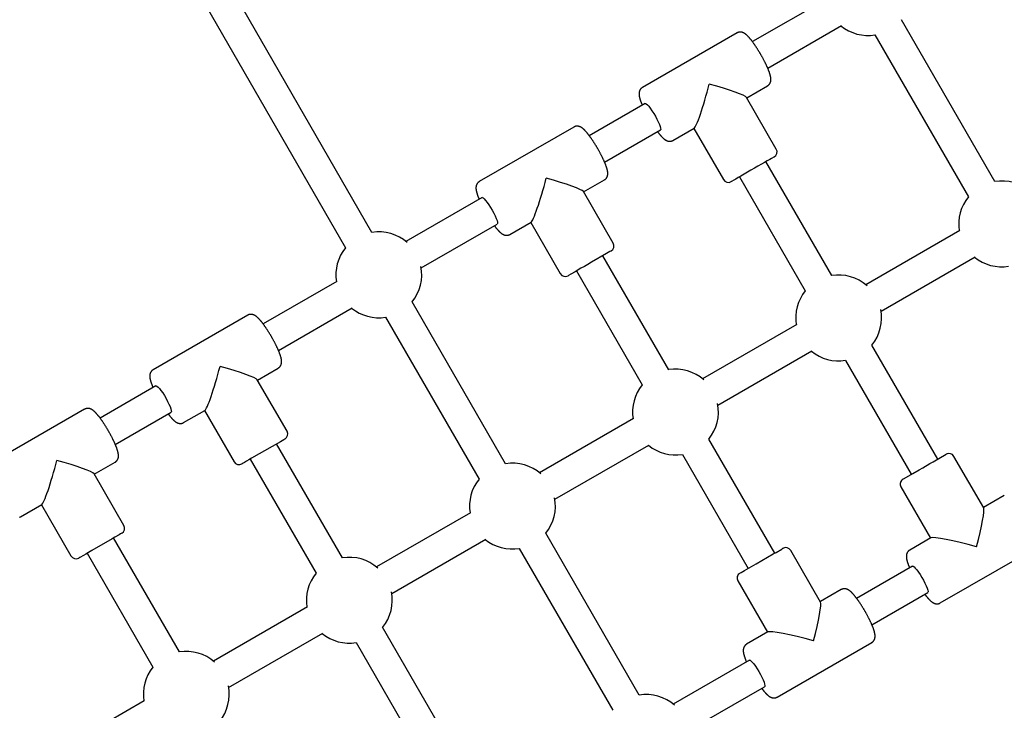
# Model space of a CAD drawing. Extents: x 3538 to 16058, y 6514 to 22395.
# Drawn here: x 9141 to 9657, y 14351 to 14713 of the extents above; entities that cross this region are included whole.
import ezdxf

# ---------------------------------------------------------------- set-up
doc = ezdxf.new("R2010")
doc.units = 0
doc.layers.add('LAYER01', color=7, linetype='Continuous')

msp = doc.modelspace()

# ---------------------------------------------------------------- linework, layer by layer
at = {"layer": 'LAYER01', "color": 7, "linetype": 'Continuous'}
for p, q in [((9325.88, 14601.17), (9176.68, 14860.17)), ((9162.82, 14852.17), (9312.01, 14593.18)), ((9563.74, 14723.46), (9525.13, 14701.17)), ((9652.12, 14627.88), (9603.15, 14712.69)), ((9533.13, 14687.32), (9571.74, 14709.61)), ((9517.06, 14705.75), (9467.51, 14677.14)), ((9589.29, 14704.69), (9638.26, 14619.88)), ((9522.14, 14671.73), (9533.06, 14678.03)), ((9537.64, 14644.89), (9522.03, 14671.92)), ((9468.95, 14668.74), (9439.71, 14651.86)), ((9431.63, 14656.43), (9382.09, 14627.83)), ((9483.51, 14649.43), (9494.62, 14655.84)), ((9447.71, 14638), (9476.95, 14654.88)), ((9494.43, 14655.73), (9509.93, 14628.89)), ((9566.7, 14578.56), (9532.21, 14638.29)), ((9518.36, 14630.29), (9552.84, 14570.56)), ((9436.72, 14622.41), (9447.63, 14628.72)), ((9452.22, 14595.57), (9436.61, 14622.6)), ((9383.53, 14619.42), (9343.65, 14596.4)), ((9351.65, 14582.54), (9391.53, 14605.56)), ((9398.09, 14600.11), (9409.2, 14606.52)), ((9409.01, 14606.41), (9424.51, 14579.57)), ((9633.74, 14602.22), (9584.5, 14573.79)), ((9481.28, 14529.24), (9446.79, 14588.97)), ((9592.5, 14559.93), (9641.74, 14588.36)), ((9432.93, 14580.97), (9467.42, 14521.24)), ((9307.48, 14575.51), (9268.87, 14553.22)), ((9395.85, 14479.92), (9346.88, 14564.74)), ((9260.79, 14557.79), (9211.25, 14529.19)), ((9276.87, 14539.36), (9315.48, 14561.65)), ((9333.03, 14556.74), (9382, 14471.92)), ((9548.32, 14552.9), (9499.07, 14524.47)), ((9507.07, 14510.61), (9556.32, 14539.05)), ((9622.21, 14482.4), (9587.73, 14542.13)), ((9573.87, 14534.13), (9608.36, 14474.4)), ((9265.88, 14523.78), (9276.79, 14530.08)), ((9281.38, 14496.93), (9265.77, 14523.97)), ((9212.69, 14520.78), (9183.45, 14503.9)), ((9175.37, 14508.48), (9125.83, 14479.87)), ((9191.45, 14490.05), (9220.69, 14506.93)), ((9227.25, 14501.48), (9238.35, 14507.89)), ((9238.16, 14507.78), (9253.66, 14480.93)), ((9462.9, 14503.58), (9413.65, 14475.15)), ((9536.79, 14433.09), (9502.31, 14492.82)), ((9310.43, 14430.6), (9275.95, 14490.33)), ((9421.65, 14461.3), (9470.9, 14489.73)), ((9180.46, 14474.46), (9191.37, 14480.76)), ((9262.09, 14482.33), (9296.58, 14422.6)), ((9488.45, 14484.82), (9522.93, 14425.09)), ((9646.25, 14456.77), (9630.64, 14483.81)), ((9195.96, 14447.61), (9180.35, 14474.65)), ((9602.93, 14467.8), (9618.43, 14440.96)), ((9657.06, 14463.26), (9646.14, 14456.96)), ((9141.83, 14452.16), (9152.93, 14458.57)), ((9152.74, 14458.46), (9168.24, 14431.61)), ((9377.48, 14454.27), (9328.23, 14425.83)), ((9225.01, 14381.29), (9190.53, 14441.02)), ((9336.23, 14411.98), (9385.48, 14440.41)), ((9465.85, 14358.68), (9416.88, 14443.5)), ((9618.62, 14441.07), (9607.51, 14434.66)), ((9403.03, 14435.5), (9452, 14350.68)), ((9560.83, 14407.45), (9545.22, 14434.49)), ((9623.51, 14406.94), (9673.06, 14435.55)), ((9176.67, 14433.02), (9211.16, 14373.29)), ((9608.95, 14426.25), (9579.71, 14409.36)), ((9517.51, 14418.49), (9533.01, 14391.64)), ((9571.63, 14413.94), (9560.72, 14407.64)), ((9587.71, 14395.51), (9616.95, 14412.39)), ((9292.06, 14404.95), (9242.81, 14376.52)), ((9365.95, 14334.45), (9331.46, 14394.18)), ((9250.81, 14362.66), (9300.06, 14391.09)), ((9533.19, 14391.75), (9522.09, 14385.34)), ((9317.61, 14386.18), (9352.09, 14326.45)), ((9538.09, 14357.63), (9587.63, 14386.23)), ((9523.53, 14376.93), (9483.65, 14353.91)), ((9491.65, 14340.05), (9531.53, 14363.07)), ((9206.64, 14355.63), (9157.39, 14327.2))]:
    msp.add_line(p, q, dxfattribs=at)
for points in [[(9533.06, 14678.03), (9533.16, 14678.11), (9533.26, 14678.18), (9533.36, 14678.25), (9533.46, 14678.33), (9533.55, 14678.4), (9533.65, 14678.48), (9533.74, 14678.56), (9533.82, 14678.64), (9533.9, 14678.73), (9533.98, 14678.82), (9534.05, 14678.91), (9534.12, 14679), (9534.19, 14679.1), (9534.25, 14679.19), (9534.3, 14679.29), (9534.36, 14679.39), (9534.41, 14679.49), (9534.45, 14679.58), (9534.5, 14679.68), (9534.54, 14679.78), (9534.57, 14679.88), (9534.61, 14679.97), (9534.64, 14680.07), (9534.67, 14680.17), (9534.69, 14680.27), (9534.71, 14680.37), (9534.73, 14680.47), (9534.75, 14680.56), (9534.77, 14680.66), (9534.78, 14680.76), (9534.79, 14680.86), (9534.8, 14680.97), (9534.81, 14681.07), (9534.81, 14681.17), (9534.81, 14681.28), (9534.81, 14681.38), (9534.81, 14681.49), (9534.81, 14681.6), (9534.8, 14681.72), (9534.79, 14681.83), (9534.78, 14681.96), (9534.77, 14682.08), (9534.76, 14682.21), (9534.74, 14682.34), (9534.72, 14682.47), (9534.69, 14682.61), (9534.67, 14682.75), (9534.64, 14682.9), (9534.61, 14683.04), (9534.58, 14683.2), (9534.54, 14683.35), (9534.5, 14683.51), (9534.45, 14683.67), (9534.41, 14683.84), (9534.36, 14684.01), (9534.31, 14684.18), (9534.25, 14684.36), (9534.19, 14684.54), (9534.13, 14684.73), (9534.07, 14684.92), (9534, 14685.11), (9533.93, 14685.3), (9533.86, 14685.5), (9533.79, 14685.69), (9533.71, 14685.89), (9533.64, 14686.09), (9533.56, 14686.29), (9533.48, 14686.49), (9533.39, 14686.7), (9533.31, 14686.9), (9533.22, 14687.11), (9533.13, 14687.32), (9533.04, 14687.53), (9532.95, 14687.74), (9532.86, 14687.96), (9532.76, 14688.17), (9532.66, 14688.39), (9532.56, 14688.61), (9532.46, 14688.83), (9532.35, 14689.05), (9532.25, 14689.27), (9532.14, 14689.49), (9532.03, 14689.72), (9531.92, 14689.94), (9531.81, 14690.17), (9531.7, 14690.39), (9531.59, 14690.62), (9531.47, 14690.85), (9531.36, 14691.07), (9531.24, 14691.3), (9531.12, 14691.53), (9531, 14691.76), (9530.88, 14691.99), (9530.76, 14692.22), (9530.63, 14692.45), (9530.51, 14692.68), (9530.38, 14692.91), (9530.26, 14693.14), (9530.13, 14693.37), (9530, 14693.6), (9529.87, 14693.82), (9529.74, 14694.05), (9529.61, 14694.28), (9529.48, 14694.51), (9529.35, 14694.74), (9529.21, 14694.97), (9529.08, 14695.19), (9528.95, 14695.42), (9528.81, 14695.64), (9528.68, 14695.87), (9528.54, 14696.09), (9528.4, 14696.31), (9528.27, 14696.54), (9528.13, 14696.76), (9527.99, 14696.97), (9527.86, 14697.19), (9527.72, 14697.41), (9527.58, 14697.62), (9527.44, 14697.84), (9527.31, 14698.05), (9527.17, 14698.26), (9527.03, 14698.47), (9526.89, 14698.68), (9526.76, 14698.88), (9526.62, 14699.09), (9526.48, 14699.29), (9526.34, 14699.49), (9526.21, 14699.69), (9526.07, 14699.88), (9525.93, 14700.07), (9525.8, 14700.27), (9525.66, 14700.46), (9525.53, 14700.64), (9525.39, 14700.83), (9525.26, 14701.01), (9525.12, 14701.19), (9524.99, 14701.37), (9524.86, 14701.54), (9524.72, 14701.71), (9524.59, 14701.88), (9524.46, 14702.05), (9524.33, 14702.22), (9524.2, 14702.38), (9524.07, 14702.54), (9523.94, 14702.7), (9523.81, 14702.85), (9523.68, 14703), (9523.55, 14703.15), (9523.42, 14703.3), (9523.29, 14703.44), (9523.16, 14703.59), (9523.03, 14703.73), (9522.9, 14703.86), (9522.77, 14704), (9522.65, 14704.13), (9522.52, 14704.26), (9522.39, 14704.38), (9522.26, 14704.5), (9522.14, 14704.62), (9522.02, 14704.73), (9521.9, 14704.83), (9521.78, 14704.93), (9521.66, 14705.03), (9521.54, 14705.12), (9521.42, 14705.21), (9521.31, 14705.3), (9521.19, 14705.38), (9521.08, 14705.45), (9520.96, 14705.52), (9520.84, 14705.59), (9520.73, 14705.66), (9520.61, 14705.72), (9520.5, 14705.77), (9520.38, 14705.83), (9520.27, 14705.88), (9520.16, 14705.92), (9520.04, 14705.97), (9519.93, 14706), (9519.83, 14706.04), (9519.72, 14706.07), (9519.61, 14706.1), (9519.5, 14706.12), (9519.39, 14706.14), (9519.28, 14706.16), (9519.17, 14706.18), (9519.06, 14706.19), (9518.94, 14706.19), (9518.83, 14706.2), (9518.72, 14706.2), (9518.61, 14706.2), (9518.5, 14706.19), (9518.39, 14706.18), (9518.28, 14706.17), (9518.18, 14706.16), (9518.08, 14706.14), (9517.98, 14706.12), (9517.88, 14706.1), (9517.79, 14706.08), (9517.7, 14706.05), (9517.62, 14706.02), (9517.54, 14705.99), (9517.47, 14705.95), (9517.4, 14705.92), (9517.33, 14705.88), (9517.26, 14705.83), (9517.19, 14705.79), (9517.13, 14705.75), (9517.07, 14705.71)], [(9467.53, 14677.11), (9467.45, 14677.06), (9467.36, 14677.01), (9467.28, 14676.96), (9467.2, 14676.91), (9467.12, 14676.86), (9467.04, 14676.81), (9466.96, 14676.75), (9466.88, 14676.68), (9466.81, 14676.62), (9466.74, 14676.54), (9466.67, 14676.47), (9466.6, 14676.39), (9466.54, 14676.31), (9466.48, 14676.22), (9466.42, 14676.13), (9466.36, 14676.04), (9466.3, 14675.95), (9466.25, 14675.86), (9466.2, 14675.77), (9466.15, 14675.67), (9466.11, 14675.57), (9466.06, 14675.48), (9466.02, 14675.38), (9465.99, 14675.28), (9465.95, 14675.18), (9465.92, 14675.09), (9465.9, 14674.99), (9465.87, 14674.89), (9465.85, 14674.79), (9465.83, 14674.69), (9465.81, 14674.59), (9465.8, 14674.49), (9465.79, 14674.4), (9465.77, 14674.29), (9465.77, 14674.19), (9465.76, 14674.09), (9465.76, 14673.99), (9465.75, 14673.88), (9465.75, 14673.77), (9465.76, 14673.66), (9465.76, 14673.55), (9465.77, 14673.44), (9465.77, 14673.32), (9465.78, 14673.2), (9465.8, 14673.08), (9465.81, 14672.95), (9465.83, 14672.83), (9465.85, 14672.69), (9465.87, 14672.56), (9465.9, 14672.42), (9465.93, 14672.28), (9465.96, 14672.14), (9465.99, 14671.99), (9466.03, 14671.84), (9466.07, 14671.68), (9466.11, 14671.52), (9466.16, 14671.36), (9466.2, 14671.19), (9466.25, 14671.02), (9466.31, 14670.85), (9466.36, 14670.68), (9466.42, 14670.5), (9466.47, 14670.33), (9466.53, 14670.16), (9466.59, 14670), (9466.65, 14669.83), (9466.7, 14669.68), (9466.76, 14669.52), (9466.82, 14669.37), (9466.87, 14669.22), (9466.93, 14669.07), (9466.99, 14668.93), (9467.05, 14668.79), (9467.1, 14668.65), (9467.16, 14668.51), (9467.21, 14668.38), (9467.27, 14668.25), (9467.33, 14668.12), (9467.38, 14667.99), (9467.44, 14667.86)], [(9468.95, 14668.74), (9469.1, 14668.77), (9469.52, 14668.58), (9470.11, 14668.08), (9470.83, 14667.29), (9471.65, 14666.24), (9472.53, 14664.98), (9473.43, 14663.58), (9474.3, 14662.09), (9475.12, 14660.59), (9475.83, 14659.14), (9476.41, 14657.82), (9476.82, 14656.69), (9477.06, 14655.8), (9477.1, 14655.18), (9476.95, 14654.88)], [(9447.63, 14628.72), (9447.74, 14628.79), (9447.84, 14628.86), (9447.94, 14628.93), (9448.04, 14629.01), (9448.13, 14629.08), (9448.23, 14629.16), (9448.32, 14629.24), (9448.4, 14629.32), (9448.48, 14629.41), (9448.56, 14629.5), (9448.63, 14629.59), (9448.7, 14629.68), (9448.77, 14629.78), (9448.83, 14629.88), (9448.88, 14629.97), (9448.94, 14630.07), (9448.99, 14630.17), (9449.03, 14630.27), (9449.07, 14630.36), (9449.11, 14630.46), (9449.15, 14630.56), (9449.18, 14630.66), (9449.22, 14630.75), (9449.24, 14630.85), (9449.27, 14630.95), (9449.29, 14631.05), (9449.31, 14631.15), (9449.33, 14631.25), (9449.35, 14631.35), (9449.36, 14631.45), (9449.37, 14631.55), (9449.38, 14631.65), (9449.38, 14631.75), (9449.39, 14631.85), (9449.39, 14631.96), (9449.39, 14632.06), (9449.39, 14632.17), (9449.39, 14632.29), (9449.38, 14632.4), (9449.37, 14632.52), (9449.36, 14632.64), (9449.35, 14632.76), (9449.33, 14632.89), (9449.32, 14633.02), (9449.3, 14633.15), (9449.27, 14633.29), (9449.25, 14633.43), (9449.22, 14633.58), (9449.19, 14633.73), (9449.15, 14633.88), (9449.12, 14634.03), (9449.08, 14634.19), (9449.03, 14634.35), (9448.99, 14634.52), (9448.94, 14634.69), (9448.89, 14634.86), (9448.83, 14635.04), (9448.77, 14635.23), (9448.71, 14635.41), (9448.65, 14635.6), (9448.58, 14635.79), (9448.51, 14635.98), (9448.44, 14636.18), (9448.37, 14636.38), (9448.29, 14636.57), (9448.22, 14636.77), (9448.14, 14636.97), (9448.06, 14637.18), (9447.97, 14637.38), (9447.89, 14637.58), (9447.8, 14637.79), (9447.71, 14638), (9447.62, 14638.21), (9447.53, 14638.42), (9447.43, 14638.64), (9447.34, 14638.85), (9447.24, 14639.07), (9447.14, 14639.29), (9447.04, 14639.51), (9446.93, 14639.73), (9446.83, 14639.95), (9446.72, 14640.18), (9446.61, 14640.4), (9446.5, 14640.62), (9446.39, 14640.85), (9446.28, 14641.07), (9446.17, 14641.3), (9446.05, 14641.53), (9445.94, 14641.76), (9445.82, 14641.98), (9445.7, 14642.21), (9445.58, 14642.44), (9445.46, 14642.67), (9445.33, 14642.9), (9445.21, 14643.13), (9445.09, 14643.36), (9444.96, 14643.59), (9444.83, 14643.82), (9444.71, 14644.05), (9444.58, 14644.28), (9444.45, 14644.51), (9444.32, 14644.74), (9444.19, 14644.96), (9444.06, 14645.19), (9443.92, 14645.42), (9443.79, 14645.65), (9443.66, 14645.87), (9443.52, 14646.1), (9443.39, 14646.33), (9443.25, 14646.55), (9443.12, 14646.77), (9442.98, 14647), (9442.85, 14647.22), (9442.71, 14647.44), (9442.57, 14647.66), (9442.44, 14647.87), (9442.3, 14648.09), (9442.16, 14648.31), (9442.02, 14648.52), (9441.89, 14648.73), (9441.75, 14648.94), (9441.61, 14649.15), (9441.47, 14649.36), (9441.34, 14649.56), (9441.2, 14649.77), (9441.06, 14649.97), (9440.92, 14650.17), (9440.79, 14650.37), (9440.65, 14650.56), (9440.51, 14650.76), (9440.38, 14650.95), (9440.24, 14651.14), (9440.11, 14651.32), (9439.97, 14651.51), (9439.84, 14651.69), (9439.7, 14651.87), (9439.57, 14652.05), (9439.44, 14652.22), (9439.3, 14652.4), (9439.17, 14652.57), (9439.04, 14652.73), (9438.91, 14652.9), (9438.78, 14653.06), (9438.65, 14653.22), (9438.52, 14653.38), (9438.39, 14653.53), (9438.26, 14653.69), (9438.13, 14653.83), (9438, 14653.98), (9437.87, 14654.13), (9437.74, 14654.27), (9437.61, 14654.41), (9437.48, 14654.54), (9437.35, 14654.68), (9437.22, 14654.81), (9437.1, 14654.94), (9436.97, 14655.06), (9436.84, 14655.18), (9436.72, 14655.3), (9436.6, 14655.41), (9436.47, 14655.52), (9436.36, 14655.62), (9436.24, 14655.71), (9436.12, 14655.81), (9436, 14655.89), (9435.89, 14655.98), (9435.77, 14656.06), (9435.66, 14656.13), (9435.54, 14656.21), (9435.42, 14656.27), (9435.31, 14656.34), (9435.19, 14656.4), (9435.08, 14656.46), (9434.96, 14656.51), (9434.85, 14656.56), (9434.73, 14656.61), (9434.62, 14656.65), (9434.51, 14656.69), (9434.4, 14656.72), (9434.3, 14656.75), (9434.19, 14656.78), (9434.08, 14656.81), (9433.97, 14656.83), (9433.86, 14656.84), (9433.75, 14656.86), (9433.64, 14656.87), (9433.52, 14656.88), (9433.41, 14656.88), (9433.3, 14656.88), (9433.19, 14656.88), (9433.08, 14656.87), (9432.97, 14656.87), (9432.86, 14656.85), (9432.76, 14656.84), (9432.66, 14656.83), (9432.56, 14656.81), (9432.46, 14656.79), (9432.37, 14656.76), (9432.28, 14656.73), (9432.2, 14656.7), (9432.12, 14656.67), (9432.05, 14656.64), (9431.97, 14656.6), (9431.91, 14656.56), (9431.84, 14656.52), (9431.77, 14656.47), (9431.71, 14656.43), (9431.65, 14656.39)], [(9475.44, 14654.01), (9475.54, 14653.87), (9475.64, 14653.74), (9475.74, 14653.61), (9475.84, 14653.48), (9475.94, 14653.34), (9476.04, 14653.21), (9476.15, 14653.08), (9476.25, 14652.94), (9476.36, 14652.81), (9476.47, 14652.68), (9476.58, 14652.54), (9476.69, 14652.41), (9476.8, 14652.28), (9476.92, 14652.14), (9477.03, 14652.01), (9477.15, 14651.87), (9477.27, 14651.74), (9477.4, 14651.6), (9477.52, 14651.47), (9477.64, 14651.34), (9477.77, 14651.21), (9477.89, 14651.08), (9478.01, 14650.96), (9478.13, 14650.84), (9478.25, 14650.72), (9478.37, 14650.61), (9478.49, 14650.51), (9478.6, 14650.41), (9478.71, 14650.31), (9478.82, 14650.22), (9478.93, 14650.13), (9479.04, 14650.05), (9479.15, 14649.97), (9479.25, 14649.89), (9479.36, 14649.82), (9479.46, 14649.75), (9479.57, 14649.68), (9479.67, 14649.62), (9479.77, 14649.56), (9479.87, 14649.5), (9479.97, 14649.45), (9480.07, 14649.4), (9480.17, 14649.35), (9480.27, 14649.31), (9480.37, 14649.27), (9480.47, 14649.23), (9480.57, 14649.19), (9480.67, 14649.16), (9480.77, 14649.13), (9480.88, 14649.1), (9480.98, 14649.07), (9481.09, 14649.05), (9481.2, 14649.03), (9481.31, 14649.01), (9481.42, 14649), (9481.53, 14648.99), (9481.65, 14648.98), (9481.76, 14648.98), (9481.87, 14648.98), (9481.99, 14648.98), (9482.1, 14648.99), (9482.21, 14649), (9482.32, 14649.01), (9482.42, 14649.03), (9482.52, 14649.04), (9482.61, 14649.06), (9482.7, 14649.09), (9482.79, 14649.11), (9482.87, 14649.14), (9482.95, 14649.16), (9483.02, 14649.19), (9483.09, 14649.22), (9483.15, 14649.25), (9483.21, 14649.27), (9483.27, 14649.3), (9483.32, 14649.33), (9483.37, 14649.35), (9483.42, 14649.38), (9483.46, 14649.4), (9483.51, 14649.43)], [(9536.54, 14640.79), (9536.39, 14640.7), (9535.19, 14640), (9534.17, 14639.42), (9532.91, 14638.69), (9531.44, 14637.84), (9529.81, 14636.9), (9528.05, 14635.88), (9526.21, 14634.82), (9524.35, 14633.75), (9520.76, 14631.68), (9519.13, 14630.73), (9517.66, 14629.89), (9516.4, 14629.16), (9515.38, 14628.57), (9514.18, 14627.88), (9514.03, 14627.79)], [(9382.11, 14627.79), (9382.03, 14627.74), (9381.94, 14627.69), (9381.86, 14627.65), (9381.78, 14627.6), (9381.7, 14627.54), (9381.62, 14627.49), (9381.54, 14627.43), (9381.46, 14627.37), (9381.39, 14627.3), (9381.32, 14627.23), (9381.25, 14627.15), (9381.18, 14627.07), (9381.12, 14626.99), (9381.05, 14626.9), (9380.99, 14626.82), (9380.94, 14626.73), (9380.88, 14626.64), (9380.83, 14626.54), (9380.78, 14626.45), (9380.73, 14626.35), (9380.68, 14626.26), (9380.64, 14626.16), (9380.6, 14626.06), (9380.57, 14625.96), (9380.53, 14625.87), (9380.5, 14625.77), (9380.48, 14625.67), (9380.45, 14625.57), (9380.43, 14625.47), (9380.41, 14625.38), (9380.39, 14625.28), (9380.38, 14625.18), (9380.36, 14625.08), (9380.35, 14624.98), (9380.35, 14624.88), (9380.34, 14624.77), (9380.33, 14624.67), (9380.33, 14624.56), (9380.33, 14624.46), (9380.33, 14624.35), (9380.34, 14624.23), (9380.34, 14624.12), (9380.35, 14624), (9380.36, 14623.88), (9380.38, 14623.76), (9380.39, 14623.64), (9380.41, 14623.51), (9380.43, 14623.38), (9380.45, 14623.24), (9380.48, 14623.11), (9380.51, 14622.97), (9380.54, 14622.82), (9380.57, 14622.67), (9380.61, 14622.52), (9380.65, 14622.37), (9380.69, 14622.21), (9380.73, 14622.04), (9380.78, 14621.87), (9380.83, 14621.7), (9380.89, 14621.53), (9380.94, 14621.36), (9381, 14621.19), (9381.05, 14621.01), (9381.11, 14620.85), (9381.17, 14620.68), (9381.22, 14620.52), (9381.28, 14620.36), (9381.34, 14620.2), (9381.4, 14620.05), (9381.45, 14619.9), (9381.51, 14619.75), (9381.57, 14619.61), (9381.62, 14619.47), (9381.68, 14619.33), (9381.74, 14619.2), (9381.79, 14619.06), (9381.85, 14618.93), (9381.91, 14618.8), (9381.96, 14618.68), (9382.02, 14618.55)], [(9383.53, 14619.42), (9383.67, 14619.45), (9384.1, 14619.27), (9384.69, 14618.77), (9385.41, 14617.97), (9386.23, 14616.92), (9387.11, 14615.67), (9388.01, 14614.26), (9388.88, 14612.77), (9389.7, 14611.27), (9390.41, 14609.83), (9390.99, 14608.51), (9391.4, 14607.37), (9391.64, 14606.48), (9391.68, 14605.86), (9391.53, 14605.56)], [(9390.02, 14604.69), (9390.12, 14604.56), (9390.22, 14604.42), (9390.32, 14604.29), (9390.42, 14604.16), (9390.52, 14604.02), (9390.62, 14603.89), (9390.73, 14603.76), (9390.83, 14603.62), (9390.94, 14603.49), (9391.04, 14603.36), (9391.15, 14603.22), (9391.27, 14603.09), (9391.38, 14602.96), (9391.5, 14602.82), (9391.61, 14602.69), (9391.73, 14602.55), (9391.85, 14602.42), (9391.98, 14602.28), (9392.1, 14602.15), (9392.22, 14602.02), (9392.35, 14601.89), (9392.47, 14601.76), (9392.59, 14601.64), (9392.71, 14601.52), (9392.83, 14601.4), (9392.95, 14601.29), (9393.06, 14601.19), (9393.18, 14601.09), (9393.29, 14600.99), (9393.4, 14600.9), (9393.51, 14600.81), (9393.62, 14600.73), (9393.73, 14600.65), (9393.83, 14600.57), (9393.94, 14600.5), (9394.04, 14600.43), (9394.15, 14600.36), (9394.25, 14600.3), (9394.35, 14600.24), (9394.45, 14600.19), (9394.55, 14600.13), (9394.65, 14600.08), (9394.75, 14600.04), (9394.85, 14599.99), (9394.95, 14599.95), (9395.05, 14599.91), (9395.15, 14599.87), (9395.25, 14599.84), (9395.35, 14599.81), (9395.46, 14599.78), (9395.56, 14599.76), (9395.67, 14599.73), (9395.78, 14599.71), (9395.89, 14599.69), (9396, 14599.68), (9396.11, 14599.67), (9396.23, 14599.66), (9396.34, 14599.66), (9396.45, 14599.66), (9396.57, 14599.66), (9396.68, 14599.67), (9396.79, 14599.68), (9396.9, 14599.69), (9397, 14599.71), (9397.1, 14599.73), (9397.19, 14599.75), (9397.28, 14599.77), (9397.37, 14599.79), (9397.45, 14599.82), (9397.53, 14599.85), (9397.6, 14599.87), (9397.67, 14599.9), (9397.73, 14599.93), (9397.79, 14599.96), (9397.85, 14599.98), (9397.9, 14600.01), (9397.95, 14600.03), (9398, 14600.06), (9398.04, 14600.09), (9398.09, 14600.11)], [(9451.12, 14591.47), (9450.97, 14591.38), (9450.51, 14591.12), (9448.75, 14590.1), (9440.79, 14585.51), (9438.93, 14584.43), (9437.1, 14583.37), (9435.34, 14582.36), (9432.24, 14580.57), (9429.96, 14579.25), (9428.76, 14578.56), (9428.6, 14578.47)], [(9276.79, 14530.08), (9276.89, 14530.15), (9277, 14530.23), (9277.1, 14530.3), (9277.19, 14530.37), (9277.29, 14530.45), (9277.38, 14530.53), (9277.47, 14530.61), (9277.56, 14530.69), (9277.64, 14530.77), (9277.72, 14530.86), (9277.79, 14530.96), (9277.86, 14531.05), (9277.92, 14531.14), (9277.98, 14531.24), (9278.04, 14531.34), (9278.09, 14531.43), (9278.14, 14531.53), (9278.19, 14531.63), (9278.23, 14531.73), (9278.27, 14531.83), (9278.31, 14531.92), (9278.34, 14532.02), (9278.37, 14532.12), (9278.4, 14532.22), (9278.43, 14532.32), (9278.45, 14532.41), (9278.47, 14532.51), (9278.49, 14532.61), (9278.5, 14532.71), (9278.52, 14532.81), (9278.53, 14532.91), (9278.54, 14533.01), (9278.54, 14533.11), (9278.55, 14533.22), (9278.55, 14533.32), (9278.55, 14533.43), (9278.55, 14533.54), (9278.55, 14533.65), (9278.54, 14533.76), (9278.53, 14533.88), (9278.52, 14534), (9278.51, 14534.13), (9278.49, 14534.25), (9278.47, 14534.38), (9278.45, 14534.52), (9278.43, 14534.66), (9278.41, 14534.8), (9278.38, 14534.94), (9278.35, 14535.09), (9278.31, 14535.24), (9278.27, 14535.4), (9278.23, 14535.56), (9278.19, 14535.72), (9278.14, 14535.88), (9278.1, 14536.05), (9278.04, 14536.23), (9277.99, 14536.41), (9277.93, 14536.59), (9277.87, 14536.78), (9277.8, 14536.96), (9277.74, 14537.16), (9277.67, 14537.35), (9277.6, 14537.54), (9277.52, 14537.74), (9277.45, 14537.94), (9277.37, 14538.14), (9277.29, 14538.34), (9277.21, 14538.54), (9277.13, 14538.74), (9277.05, 14538.95), (9276.96, 14539.16), (9276.87, 14539.36), (9276.78, 14539.57), (9276.69, 14539.79), (9276.59, 14540), (9276.5, 14540.22), (9276.4, 14540.44), (9276.3, 14540.65), (9276.19, 14540.87), (9276.09, 14541.1), (9275.99, 14541.32), (9275.88, 14541.54), (9275.77, 14541.76), (9275.66, 14541.99), (9275.55, 14542.21), (9275.44, 14542.44), (9275.32, 14542.67), (9275.21, 14542.89), (9275.09, 14543.12), (9274.98, 14543.35), (9274.86, 14543.58), (9274.74, 14543.8), (9274.61, 14544.03), (9274.49, 14544.26), (9274.37, 14544.49), (9274.24, 14544.72), (9274.12, 14544.95), (9273.99, 14545.18), (9273.86, 14545.41), (9273.74, 14545.64), (9273.61, 14545.87), (9273.48, 14546.1), (9273.35, 14546.33), (9273.21, 14546.56), (9273.08, 14546.78), (9272.95, 14547.01), (9272.82, 14547.24), (9272.68, 14547.46), (9272.55, 14547.69), (9272.41, 14547.91), (9272.28, 14548.14), (9272.14, 14548.36), (9272, 14548.58), (9271.87, 14548.8), (9271.73, 14549.02), (9271.59, 14549.24), (9271.46, 14549.46), (9271.32, 14549.67), (9271.18, 14549.88), (9271.04, 14550.1), (9270.91, 14550.31), (9270.77, 14550.52), (9270.63, 14550.72), (9270.49, 14550.93), (9270.36, 14551.13), (9270.22, 14551.33), (9270.08, 14551.53), (9269.94, 14551.73), (9269.81, 14551.93), (9269.67, 14552.12), (9269.53, 14552.31), (9269.4, 14552.5), (9269.26, 14552.69), (9269.13, 14552.87), (9268.99, 14553.06), (9268.86, 14553.24), (9268.73, 14553.41), (9268.59, 14553.59), (9268.46, 14553.76), (9268.33, 14553.93), (9268.2, 14554.1), (9268.06, 14554.26), (9267.93, 14554.43), (9267.8, 14554.59), (9267.67, 14554.74), (9267.54, 14554.9), (9267.41, 14555.05), (9267.29, 14555.2), (9267.16, 14555.35), (9267.03, 14555.49), (9266.9, 14555.63), (9266.77, 14555.77), (9266.64, 14555.91), (9266.51, 14556.04), (9266.38, 14556.17), (9266.25, 14556.3), (9266.13, 14556.43), (9266, 14556.55), (9265.88, 14556.66), (9265.75, 14556.77), (9265.63, 14556.88), (9265.51, 14556.98), (9265.39, 14557.08), (9265.28, 14557.17), (9265.16, 14557.26), (9265.05, 14557.34), (9264.93, 14557.42), (9264.81, 14557.5), (9264.7, 14557.57), (9264.58, 14557.64), (9264.46, 14557.7), (9264.35, 14557.76), (9264.23, 14557.82), (9264.12, 14557.87), (9264, 14557.92), (9263.89, 14557.97), (9263.78, 14558.01), (9263.67, 14558.05), (9263.56, 14558.09), (9263.45, 14558.12), (9263.34, 14558.15), (9263.24, 14558.17), (9263.13, 14558.19), (9263.02, 14558.21), (9262.91, 14558.22), (9262.79, 14558.23), (9262.68, 14558.24), (9262.57, 14558.24), (9262.46, 14558.24), (9262.34, 14558.24), (9262.23, 14558.24), (9262.13, 14558.23), (9262.02, 14558.22), (9261.92, 14558.21), (9261.81, 14558.19), (9261.72, 14558.17), (9261.62, 14558.15), (9261.53, 14558.13), (9261.44, 14558.1), (9261.36, 14558.07), (9261.28, 14558.03), (9261.2, 14558), (9261.13, 14557.96), (9261.06, 14557.92), (9261, 14557.88), (9260.93, 14557.84), (9260.87, 14557.8), (9260.8, 14557.75)], [(9211.27, 14529.15), (9211.18, 14529.11), (9211.1, 14529.06), (9211.02, 14529.01), (9210.93, 14528.96), (9210.85, 14528.91), (9210.77, 14528.85), (9210.7, 14528.79), (9210.62, 14528.73), (9210.55, 14528.66), (9210.47, 14528.59), (9210.41, 14528.51), (9210.34, 14528.44), (9210.27, 14528.35), (9210.21, 14528.27), (9210.15, 14528.18), (9210.09, 14528.09), (9210.04, 14528), (9209.99, 14527.91), (9209.94, 14527.81), (9209.89, 14527.72), (9209.84, 14527.62), (9209.8, 14527.52), (9209.76, 14527.43), (9209.72, 14527.33), (9209.69, 14527.23), (9209.66, 14527.13), (9209.63, 14527.04), (9209.61, 14526.94), (9209.59, 14526.84), (9209.57, 14526.74), (9209.55, 14526.64), (9209.53, 14526.54), (9209.52, 14526.44), (9209.51, 14526.34), (9209.5, 14526.24), (9209.5, 14526.14), (9209.49, 14526.03), (9209.49, 14525.93), (9209.49, 14525.82), (9209.49, 14525.71), (9209.5, 14525.6), (9209.5, 14525.48), (9209.51, 14525.37), (9209.52, 14525.25), (9209.53, 14525.13), (9209.55, 14525), (9209.57, 14524.87), (9209.59, 14524.74), (9209.61, 14524.61), (9209.64, 14524.47), (9209.66, 14524.33), (9209.69, 14524.19), (9209.73, 14524.04), (9209.76, 14523.89), (9209.8, 14523.73), (9209.85, 14523.57), (9209.89, 14523.41), (9209.94, 14523.24), (9209.99, 14523.07), (9210.04, 14522.9), (9210.1, 14522.72), (9210.15, 14522.55), (9210.21, 14522.38), (9210.27, 14522.21), (9210.33, 14522.04), (9210.38, 14521.88), (9210.44, 14521.72), (9210.5, 14521.57), (9210.55, 14521.41), (9210.61, 14521.26), (9210.67, 14521.12), (9210.72, 14520.97), (9210.78, 14520.83), (9210.84, 14520.7), (9210.89, 14520.56), (9210.95, 14520.43), (9211.01, 14520.3), (9211.06, 14520.17), (9211.12, 14520.04), (9211.18, 14519.91)], [(9212.69, 14520.78), (9212.83, 14520.81), (9213.26, 14520.63), (9213.85, 14520.13), (9214.57, 14519.34), (9215.38, 14518.29), (9216.26, 14517.03), (9217.16, 14515.62), (9218.04, 14514.14), (9218.85, 14512.63), (9219.57, 14511.19), (9220.14, 14509.87), (9220.56, 14508.74), (9220.79, 14507.84), (9220.84, 14507.23), (9220.69, 14506.93)], [(9191.37, 14480.76), (9191.47, 14480.83), (9191.57, 14480.91), (9191.67, 14480.98), (9191.77, 14481.05), (9191.87, 14481.13), (9191.96, 14481.21), (9192.05, 14481.29), (9192.14, 14481.37), (9192.22, 14481.46), (9192.3, 14481.55), (9192.37, 14481.64), (9192.44, 14481.73), (9192.5, 14481.83), (9192.56, 14481.92), (9192.62, 14482.02), (9192.67, 14482.12), (9192.72, 14482.21), (9192.77, 14482.31), (9192.81, 14482.41), (9192.85, 14482.51), (9192.89, 14482.61), (9192.92, 14482.7), (9192.95, 14482.8), (9192.98, 14482.9), (9193.01, 14483), (9193.03, 14483.1), (9193.05, 14483.19), (9193.07, 14483.29), (9193.08, 14483.39), (9193.09, 14483.49), (9193.11, 14483.59), (9193.11, 14483.69), (9193.12, 14483.8), (9193.13, 14483.9), (9193.13, 14484), (9193.13, 14484.11), (9193.13, 14484.22), (9193.12, 14484.33), (9193.12, 14484.45), (9193.11, 14484.56), (9193.1, 14484.68), (9193.09, 14484.81), (9193.07, 14484.94), (9193.05, 14485.07), (9193.03, 14485.2), (9193.01, 14485.34), (9192.98, 14485.48), (9192.96, 14485.62), (9192.92, 14485.77), (9192.89, 14485.92), (9192.85, 14486.08), (9192.81, 14486.24), (9192.77, 14486.4), (9192.72, 14486.57), (9192.67, 14486.74), (9192.62, 14486.91), (9192.57, 14487.09), (9192.51, 14487.27), (9192.45, 14487.46), (9192.38, 14487.65), (9192.32, 14487.84), (9192.25, 14488.03), (9192.18, 14488.23), (9192.1, 14488.42), (9192.03, 14488.62), (9191.95, 14488.82), (9191.87, 14489.02), (9191.79, 14489.22), (9191.71, 14489.43), (9191.63, 14489.63), (9191.54, 14489.84), (9191.45, 14490.05), (9191.36, 14490.26), (9191.27, 14490.47), (9191.17, 14490.68), (9191.07, 14490.9), (9190.98, 14491.12), (9190.88, 14491.34), (9190.77, 14491.56), (9190.67, 14491.78), (9190.56, 14492), (9190.46, 14492.22), (9190.35, 14492.45), (9190.24, 14492.67), (9190.13, 14492.89), (9190.02, 14493.12), (9189.9, 14493.35), (9189.79, 14493.57), (9189.67, 14493.8), (9189.55, 14494.03), (9189.43, 14494.26), (9189.31, 14494.49), (9189.19, 14494.72), (9189.07, 14494.95), (9188.95, 14495.18), (9188.82, 14495.4), (9188.7, 14495.63), (9188.57, 14495.86), (9188.44, 14496.09), (9188.32, 14496.32), (9188.19, 14496.55), (9188.06, 14496.78), (9187.93, 14497.01), (9187.79, 14497.24), (9187.66, 14497.47), (9187.53, 14497.69), (9187.4, 14497.92), (9187.26, 14498.15), (9187.13, 14498.37), (9186.99, 14498.6), (9186.86, 14498.82), (9186.72, 14499.04), (9186.58, 14499.26), (9186.45, 14499.48), (9186.31, 14499.7), (9186.17, 14499.92), (9186.04, 14500.14), (9185.9, 14500.35), (9185.76, 14500.57), (9185.62, 14500.78), (9185.48, 14500.99), (9185.35, 14501.2), (9185.21, 14501.41), (9185.07, 14501.61), (9184.93, 14501.81), (9184.8, 14502.02), (9184.66, 14502.22), (9184.52, 14502.41), (9184.39, 14502.61), (9184.25, 14502.8), (9184.11, 14502.99), (9183.98, 14503.18), (9183.84, 14503.37), (9183.71, 14503.56), (9183.57, 14503.74), (9183.44, 14503.92), (9183.31, 14504.09), (9183.17, 14504.27), (9183.04, 14504.44), (9182.91, 14504.61), (9182.77, 14504.78), (9182.64, 14504.95), (9182.51, 14505.11), (9182.38, 14505.27), (9182.25, 14505.42), (9182.12, 14505.58), (9181.99, 14505.73), (9181.86, 14505.88), (9181.73, 14506.03), (9181.61, 14506.17), (9181.48, 14506.31), (9181.35, 14506.45), (9181.22, 14506.59), (9181.09, 14506.72), (9180.96, 14506.86), (9180.83, 14506.98), (9180.71, 14507.11), (9180.58, 14507.23), (9180.46, 14507.34), (9180.33, 14507.46), (9180.21, 14507.56), (9180.09, 14507.66), (9179.97, 14507.76), (9179.86, 14507.85), (9179.74, 14507.94), (9179.62, 14508.02), (9179.51, 14508.1), (9179.39, 14508.18), (9179.28, 14508.25), (9179.16, 14508.32), (9179.04, 14508.39), (9178.93, 14508.45), (9178.81, 14508.5), (9178.7, 14508.56), (9178.58, 14508.61), (9178.47, 14508.65), (9178.36, 14508.69), (9178.25, 14508.73), (9178.14, 14508.77), (9178.03, 14508.8), (9177.92, 14508.83), (9177.81, 14508.85), (9177.71, 14508.87), (9177.6, 14508.89), (9177.48, 14508.9), (9177.37, 14508.91), (9177.26, 14508.92), (9177.15, 14508.93), (9177.03, 14508.93), (9176.92, 14508.92), (9176.81, 14508.92), (9176.71, 14508.91), (9176.6, 14508.9), (9176.49, 14508.89), (9176.39, 14508.87), (9176.29, 14508.85), (9176.2, 14508.83), (9176.11, 14508.81), (9176.02, 14508.78), (9175.94, 14508.75), (9175.86, 14508.72), (9175.78, 14508.68), (9175.71, 14508.64), (9175.64, 14508.6), (9175.57, 14508.56), (9175.51, 14508.52), (9175.45, 14508.48), (9175.38, 14508.43)], [(9219.18, 14506.05), (9219.28, 14505.92), (9219.38, 14505.79), (9219.48, 14505.66), (9219.58, 14505.52), (9219.68, 14505.39), (9219.78, 14505.26), (9219.88, 14505.12), (9219.99, 14504.99), (9220.09, 14504.86), (9220.2, 14504.72), (9220.31, 14504.59), (9220.42, 14504.46), (9220.54, 14504.32), (9220.65, 14504.19), (9220.77, 14504.05), (9220.89, 14503.92), (9221.01, 14503.78), (9221.13, 14503.65), (9221.26, 14503.51), (9221.38, 14503.38), (9221.51, 14503.25), (9221.63, 14503.13), (9221.75, 14503), (9221.87, 14502.88), (9221.99, 14502.77), (9222.11, 14502.66), (9222.22, 14502.55), (9222.34, 14502.45), (9222.45, 14502.36), (9222.56, 14502.27), (9222.67, 14502.18), (9222.78, 14502.09), (9222.88, 14502.01), (9222.99, 14501.94), (9223.1, 14501.86), (9223.2, 14501.79), (9223.31, 14501.73), (9223.41, 14501.67), (9223.51, 14501.61), (9223.61, 14501.55), (9223.71, 14501.5), (9223.81, 14501.45), (9223.91, 14501.4), (9224.01, 14501.36), (9224.11, 14501.31), (9224.21, 14501.27), (9224.31, 14501.24), (9224.41, 14501.21), (9224.51, 14501.17), (9224.61, 14501.15), (9224.72, 14501.12), (9224.83, 14501.1), (9224.94, 14501.08), (9225.05, 14501.06), (9225.16, 14501.05), (9225.27, 14501.03), (9225.38, 14501.03), (9225.5, 14501.02), (9225.61, 14501.02), (9225.72, 14501.03), (9225.84, 14501.03), (9225.95, 14501.04), (9226.05, 14501.06), (9226.16, 14501.07), (9226.26, 14501.09), (9226.35, 14501.11), (9226.44, 14501.13), (9226.53, 14501.16), (9226.61, 14501.18), (9226.69, 14501.21), (9226.76, 14501.24), (9226.83, 14501.27), (9226.89, 14501.29), (9226.95, 14501.32), (9227, 14501.35), (9227.06, 14501.37), (9227.11, 14501.4), (9227.15, 14501.42), (9227.2, 14501.45), (9227.25, 14501.48)], [(9280.28, 14492.83), (9279.67, 14492.48), (9277.9, 14491.46), (9273.54, 14488.95), (9262.86, 14482.78), (9261.4, 14481.93), (9260.14, 14481.2), (9259.12, 14480.62), (9258.37, 14480.19), (9257.92, 14479.92), (9257.76, 14479.83)], [(9604.03, 14471.9), (9604.18, 14471.99), (9604.64, 14472.26), (9609.13, 14474.85), (9612.52, 14476.81), (9614.35, 14477.87), (9618.05, 14480), (9619.81, 14481.01), (9626.54, 14484.9)], [(9141.34, 14451.92), (9141.4, 14451.95), (9141.47, 14451.97), (9141.53, 14452), (9141.58, 14452.03), (9141.63, 14452.05), (9141.68, 14452.08), (9141.73, 14452.11), (9141.78, 14452.13), (9141.83, 14452.16)], [(9194.86, 14443.52), (9194.25, 14443.16), (9193.5, 14442.73), (9191.22, 14441.42), (9189.76, 14440.57), (9179.08, 14434.41), (9177.44, 14433.46), (9175.97, 14432.61), (9174.71, 14431.89), (9172.95, 14430.87), (9172.34, 14430.52)], [(9518.6, 14422.59), (9519.21, 14422.94), (9520.98, 14423.96), (9522.24, 14424.68), (9527.1, 14427.49), (9536.02, 14432.64), (9537.49, 14433.49), (9540.51, 14435.23), (9541.12, 14435.59)], [(9607.51, 14434.66), (9607.41, 14434.58), (9607.31, 14434.51), (9607.21, 14434.44), (9607.11, 14434.37), (9607.01, 14434.29), (9606.92, 14434.21), (9606.83, 14434.13), (9606.74, 14434.05), (9606.66, 14433.96), (9606.59, 14433.87), (9606.51, 14433.78), (9606.45, 14433.69), (9606.38, 14433.59), (9606.32, 14433.5), (9606.26, 14433.4), (9606.21, 14433.3), (9606.16, 14433.21), (9606.11, 14433.11), (9606.07, 14433.01), (9606.03, 14432.91), (9605.99, 14432.81), (9605.96, 14432.72), (9605.93, 14432.62), (9605.9, 14432.52), (9605.88, 14432.42), (9605.85, 14432.32), (9605.83, 14432.23), (9605.82, 14432.13), (9605.8, 14432.03), (9605.79, 14431.93), (9605.78, 14431.83), (9605.77, 14431.73), (9605.76, 14431.62), (9605.76, 14431.52), (9605.75, 14431.42), (9605.75, 14431.31), (9605.75, 14431.2), (9605.76, 14431.09), (9605.76, 14430.97), (9605.77, 14430.86), (9605.78, 14430.74), (9605.8, 14430.61), (9605.81, 14430.48), (9605.83, 14430.35), (9605.85, 14430.22), (9605.87, 14430.08), (9605.9, 14429.94), (9605.93, 14429.8), (9605.96, 14429.65), (9605.99, 14429.5), (9606.03, 14429.34), (9606.07, 14429.18), (9606.11, 14429.02), (9606.16, 14428.85), (9606.21, 14428.68), (9606.26, 14428.51), (9606.32, 14428.33), (9606.37, 14428.15), (9606.43, 14427.97), (9606.5, 14427.78), (9606.56, 14427.59), (9606.63, 14427.39), (9606.7, 14427.2), (9606.78, 14427), (9606.85, 14426.8), (9606.93, 14426.6), (9607.01, 14426.4), (9607.1, 14426.19), (9607.18, 14425.99), (9607.26, 14425.78), (9607.35, 14425.58), (9607.43, 14425.37)], [(9608.95, 14426.25), (9609.29, 14426.23), (9609.8, 14425.88), (9610.45, 14425.23), (9611.23, 14424.31), (9612.08, 14423.15), (9612.98, 14421.81), (9613.87, 14420.35), (9614.72, 14418.85), (9615.49, 14417.37), (9616.14, 14415.98), (9616.64, 14414.74), (9616.96, 14413.72), (9617.1, 14412.96), (9617.05, 14412.5), (9616.95, 14412.39)], [(9587.62, 14386.27), (9587.71, 14386.32), (9587.79, 14386.36), (9587.87, 14386.41), (9587.95, 14386.46), (9588.03, 14386.51), (9588.11, 14386.57), (9588.19, 14386.63), (9588.27, 14386.69), (9588.34, 14386.76), (9588.41, 14386.83), (9588.48, 14386.91), (9588.54, 14386.98), (9588.61, 14387.07), (9588.67, 14387.15), (9588.73, 14387.24), (9588.79, 14387.33), (9588.84, 14387.42), (9588.9, 14387.51), (9588.95, 14387.61), (9589, 14387.7), (9589.04, 14387.8), (9589.08, 14387.9), (9589.12, 14387.99), (9589.16, 14388.09), (9589.19, 14388.19), (9589.22, 14388.29), (9589.25, 14388.38), (9589.27, 14388.48), (9589.3, 14388.58), (9589.32, 14388.68), (9589.33, 14388.78), (9589.35, 14388.88), (9589.36, 14388.98), (9589.37, 14389.08), (9589.38, 14389.18), (9589.39, 14389.28), (9589.39, 14389.39), (9589.39, 14389.49), (9589.39, 14389.6), (9589.39, 14389.71), (9589.39, 14389.82), (9589.38, 14389.94), (9589.37, 14390.05), (9589.36, 14390.17), (9589.35, 14390.29), (9589.33, 14390.42), (9589.32, 14390.55), (9589.3, 14390.68), (9589.27, 14390.81), (9589.25, 14390.95), (9589.22, 14391.09), (9589.19, 14391.23), (9589.15, 14391.38), (9589.12, 14391.53), (9589.08, 14391.69), (9589.04, 14391.85), (9588.99, 14392.01), (9588.94, 14392.18), (9588.89, 14392.35), (9588.84, 14392.53), (9588.78, 14392.71), (9588.72, 14392.89), (9588.66, 14393.08), (9588.59, 14393.26), (9588.53, 14393.45), (9588.46, 14393.65), (9588.39, 14393.84), (9588.31, 14394.04), (9588.24, 14394.24), (9588.16, 14394.44), (9588.08, 14394.64), (9587.99, 14394.85), (9587.91, 14395.05), (9587.82, 14395.26), (9587.73, 14395.47), (9587.64, 14395.69), (9587.54, 14395.9), (9587.45, 14396.12), (9587.35, 14396.34), (9587.25, 14396.55), (9587.15, 14396.77), (9587.05, 14396.99), (9586.95, 14397.21), (9586.84, 14397.44), (9586.74, 14397.66), (9586.63, 14397.88), (9586.52, 14398.11), (9586.41, 14398.33), (9586.3, 14398.56), (9586.18, 14398.78), (9586.07, 14399.01), (9585.95, 14399.24), (9585.83, 14399.47), (9585.71, 14399.69), (9585.59, 14399.92), (9585.47, 14400.15), (9585.35, 14400.38), (9585.23, 14400.61), (9585.1, 14400.84), (9584.98, 14401.07), (9584.85, 14401.3), (9584.72, 14401.53), (9584.6, 14401.76), (9584.47, 14401.99), (9584.34, 14402.22), (9584.21, 14402.45), (9584.07, 14402.68), (9583.94, 14402.9), (9583.81, 14403.13), (9583.68, 14403.36), (9583.54, 14403.58), (9583.41, 14403.81), (9583.27, 14404.03), (9583.14, 14404.26), (9583, 14404.48), (9582.86, 14404.7), (9582.73, 14404.92), (9582.59, 14405.14), (9582.45, 14405.36), (9582.32, 14405.58), (9582.18, 14405.79), (9582.04, 14406), (9581.9, 14406.22), (9581.77, 14406.43), (9581.63, 14406.64), (9581.49, 14406.84), (9581.35, 14407.05), (9581.22, 14407.25), (9581.08, 14407.46), (9580.94, 14407.66), (9580.8, 14407.85), (9580.67, 14408.05), (9580.53, 14408.24), (9580.4, 14408.44), (9580.26, 14408.63), (9580.12, 14408.81), (9579.99, 14409), (9579.85, 14409.18), (9579.72, 14409.36), (9579.59, 14409.54), (9579.45, 14409.71), (9579.32, 14409.89), (9579.19, 14410.06), (9579.06, 14410.23), (9578.92, 14410.39), (9578.79, 14410.55), (9578.66, 14410.71), (9578.53, 14410.87), (9578.4, 14411.03), (9578.27, 14411.18), (9578.14, 14411.33), (9578.02, 14411.48), (9577.89, 14411.62), (9577.76, 14411.76), (9577.63, 14411.9), (9577.5, 14412.04), (9577.38, 14412.17), (9577.25, 14412.29), (9577.13, 14412.42), (9577.01, 14412.54), (9576.89, 14412.65), (9576.78, 14412.76), (9576.66, 14412.86), (9576.55, 14412.96), (9576.44, 14413.06), (9576.32, 14413.15), (9576.22, 14413.24), (9576.11, 14413.32), (9576, 14413.41), (9575.89, 14413.48), (9575.79, 14413.56), (9575.68, 14413.62), (9575.58, 14413.69), (9575.47, 14413.75), (9575.37, 14413.81), (9575.27, 14413.87), (9575.17, 14413.92), (9575.07, 14413.97), (9574.97, 14414.02), (9574.87, 14414.06), (9574.78, 14414.11), (9574.68, 14414.14), (9574.58, 14414.18), (9574.47, 14414.21), (9574.37, 14414.25), (9574.27, 14414.27), (9574.16, 14414.3), (9574.06, 14414.32), (9573.95, 14414.34), (9573.84, 14414.36), (9573.73, 14414.37), (9573.61, 14414.38), (9573.5, 14414.39), (9573.39, 14414.39), (9573.27, 14414.39), (9573.16, 14414.39), (9573.05, 14414.39), (9572.94, 14414.38), (9572.83, 14414.36), (9572.73, 14414.35), (9572.63, 14414.33), (9572.53, 14414.31), (9572.44, 14414.29), (9572.36, 14414.26), (9572.27, 14414.24), (9572.2, 14414.21), (9572.12, 14414.18), (9572.06, 14414.15), (9571.99, 14414.13), (9571.93, 14414.1), (9571.88, 14414.07), (9571.83, 14414.05), (9571.78, 14414.02), (9571.73, 14413.99), (9571.68, 14413.97), (9571.63, 14413.94)], [(9615.43, 14411.52), (9615.48, 14411.45), (9615.53, 14411.39), (9615.57, 14411.32), (9615.62, 14411.25), (9615.68, 14411.18), (9615.73, 14411.11), (9615.79, 14411.03), (9615.86, 14410.95), (9615.93, 14410.86), (9616, 14410.76), (9616.08, 14410.66), (9616.17, 14410.56), (9616.26, 14410.45), (9616.35, 14410.33), (9616.45, 14410.21), (9616.56, 14410.08), (9616.67, 14409.95), (9616.78, 14409.81), (9616.9, 14409.67), (9617.03, 14409.53), (9617.15, 14409.39), (9617.28, 14409.25), (9617.41, 14409.11), (9617.53, 14408.97), (9617.66, 14408.83), (9617.79, 14408.69), (9617.92, 14408.56), (9618.05, 14408.43), (9618.18, 14408.31), (9618.3, 14408.19), (9618.43, 14408.08), (9618.55, 14407.96), (9618.67, 14407.86), (9618.79, 14407.76), (9618.91, 14407.66), (9619.03, 14407.57), (9619.14, 14407.48), (9619.26, 14407.39), (9619.37, 14407.31), (9619.49, 14407.24), (9619.61, 14407.17), (9619.72, 14407.1), (9619.84, 14407.03), (9619.96, 14406.97), (9620.07, 14406.92), (9620.19, 14406.86), (9620.3, 14406.81), (9620.41, 14406.77), (9620.52, 14406.72), (9620.63, 14406.69), (9620.74, 14406.65), (9620.85, 14406.62), (9620.96, 14406.59), (9621.07, 14406.57), (9621.18, 14406.55), (9621.29, 14406.53), (9621.4, 14406.52), (9621.51, 14406.5), (9621.62, 14406.5), (9621.74, 14406.49), (9621.85, 14406.49), (9621.96, 14406.5), (9622.07, 14406.5), (9622.18, 14406.51), (9622.28, 14406.52), (9622.39, 14406.53), (9622.49, 14406.55), (9622.59, 14406.57), (9622.68, 14406.59), (9622.77, 14406.61), (9622.86, 14406.64), (9622.94, 14406.67), (9623.02, 14406.7), (9623.1, 14406.74), (9623.17, 14406.77), (9623.24, 14406.81), (9623.3, 14406.85), (9623.37, 14406.89), (9623.43, 14406.94), (9623.49, 14406.98)], [(9522.09, 14385.34), (9521.99, 14385.27), (9521.89, 14385.19), (9521.79, 14385.12), (9521.69, 14385.05), (9521.59, 14384.97), (9521.5, 14384.89), (9521.41, 14384.81), (9521.32, 14384.73), (9521.24, 14384.64), (9521.17, 14384.56), (9521.09, 14384.46), (9521.02, 14384.37), (9520.96, 14384.28), (9520.9, 14384.18), (9520.84, 14384.08), (9520.79, 14383.98), (9520.74, 14383.89), (9520.69, 14383.79), (9520.65, 14383.69), (9520.61, 14383.59), (9520.57, 14383.5), (9520.54, 14383.4), (9520.51, 14383.3), (9520.48, 14383.2), (9520.46, 14383.1), (9520.43, 14383.01), (9520.41, 14382.91), (9520.4, 14382.81), (9520.38, 14382.71), (9520.37, 14382.61), (9520.36, 14382.51), (9520.35, 14382.41), (9520.34, 14382.31), (9520.34, 14382.2), (9520.33, 14382.1), (9520.33, 14381.99), (9520.33, 14381.88), (9520.34, 14381.77), (9520.34, 14381.66), (9520.35, 14381.54), (9520.36, 14381.42), (9520.37, 14381.29), (9520.39, 14381.17), (9520.41, 14381.04), (9520.43, 14380.9), (9520.45, 14380.76), (9520.48, 14380.62), (9520.51, 14380.48), (9520.54, 14380.33), (9520.57, 14380.18), (9520.61, 14380.02), (9520.65, 14379.86), (9520.69, 14379.7), (9520.74, 14379.53), (9520.79, 14379.37), (9520.84, 14379.19), (9520.89, 14379.01), (9520.95, 14378.83), (9521.01, 14378.65), (9521.08, 14378.46), (9521.14, 14378.27), (9521.21, 14378.08), (9521.28, 14377.88), (9521.36, 14377.68), (9521.43, 14377.48), (9521.51, 14377.28), (9521.59, 14377.08), (9521.67, 14376.88), (9521.76, 14376.67), (9521.84, 14376.47), (9521.93, 14376.26), (9522.01, 14376.06)], [(9523.53, 14376.93), (9523.87, 14376.91), (9524.38, 14376.57), (9525.03, 14375.92), (9525.81, 14374.99), (9526.66, 14373.83), (9527.56, 14372.49), (9528.45, 14371.03), (9529.3, 14369.53), (9530.07, 14368.05), (9530.72, 14366.66), (9531.22, 14365.43), (9531.54, 14364.41), (9531.68, 14363.65), (9531.63, 14363.19), (9531.53, 14363.07)], [(9530.01, 14362.2), (9530.06, 14362.14), (9530.11, 14362.07), (9530.16, 14362.01), (9530.21, 14361.94), (9530.26, 14361.87), (9530.32, 14361.79), (9530.38, 14361.71), (9530.44, 14361.63), (9530.51, 14361.54), (9530.58, 14361.45), (9530.66, 14361.35), (9530.75, 14361.24), (9530.84, 14361.13), (9530.93, 14361.01), (9531.03, 14360.89), (9531.14, 14360.76), (9531.25, 14360.63), (9531.36, 14360.5), (9531.48, 14360.36), (9531.6, 14360.21), (9531.73, 14360.07), (9531.86, 14359.93), (9531.98, 14359.79), (9532.11, 14359.65), (9532.24, 14359.51), (9532.37, 14359.38), (9532.5, 14359.24), (9532.63, 14359.12), (9532.76, 14358.99), (9532.88, 14358.87), (9533.01, 14358.76), (9533.13, 14358.65), (9533.25, 14358.54), (9533.37, 14358.44), (9533.49, 14358.34), (9533.6, 14358.25), (9533.72, 14358.16), (9533.84, 14358.08), (9533.95, 14358), (9534.07, 14357.92), (9534.19, 14357.85), (9534.3, 14357.78), (9534.42, 14357.72), (9534.53, 14357.66), (9534.65, 14357.6), (9534.76, 14357.54), (9534.88, 14357.5), (9534.99, 14357.45), (9535.1, 14357.41), (9535.21, 14357.37), (9535.32, 14357.33), (9535.43, 14357.3), (9535.54, 14357.27), (9535.65, 14357.25), (9535.76, 14357.23), (9535.87, 14357.21), (9535.98, 14357.2), (9536.09, 14357.19), (9536.2, 14357.18), (9536.31, 14357.18), (9536.43, 14357.18), (9536.54, 14357.18), (9536.65, 14357.18), (9536.76, 14357.19), (9536.86, 14357.2), (9536.97, 14357.21), (9537.07, 14357.23), (9537.17, 14357.25), (9537.26, 14357.27), (9537.35, 14357.29), (9537.44, 14357.32), (9537.52, 14357.35), (9537.6, 14357.38), (9537.68, 14357.42), (9537.75, 14357.46), (9537.82, 14357.49), (9537.88, 14357.54), (9537.95, 14357.58), (9538.01, 14357.62), (9538.07, 14357.66)]]:
    msp.add_lwpolyline(points, dxfattribs=at)
for centre, radius, start, end in [((9585.7, 14726.91), 22.5, 230.8275, 279.1725), ((9535.04, 14643.39), 3, 300, 30), ((9512.53, 14630.39), 3, 210, 300), ((9655.7, 14605.66), 22.5, 48.6335, 99.1725), ((9655.7, 14605.66), 22.5, 140.8275, 189.1725), ((9329.44, 14578.95), 22.5, 48.6335, 99.1169), ((9449.62, 14594.07), 3, 300, 30), ((9329.44, 14578.95), 22.5, 140.7719, 189.1725), ((9655.7, 14605.66), 22.5, 230.8275, 279.1725), ((9329.44, 14578.95), 22.5, 320.8275, 11.3665), ((9427.1, 14581.07), 3, 210, 300), ((9570.28, 14556.35), 22.5, 48.6335, 99.1725), ((9570.28, 14556.35), 22.5, 140.8275, 189.1725), ((9329.44, 14578.95), 22.5, 230.8275, 279.1725), ((9570.28, 14556.35), 22.5, 320.8275, 11.3665), ((9570.28, 14556.35), 22.5, 230.8275, 279.1725), ((9484.86, 14507.03), 22.5, 48.6335, 99.1725), ((9484.86, 14507.03), 22.5, 140.8275, 189.1725), ((9484.86, 14507.03), 22.5, 320.8275, 11.3665), ((9278.78, 14495.43), 3, 300, 30), ((9484.86, 14507.03), 22.5, 230.8275, 279.1725), ((9256.26, 14482.43), 3, 210, 300), ((9628.04, 14482.3), 3, 30, 120), ((9399.44, 14457.71), 22.5, 48.6335, 99.1725), ((9399.44, 14457.71), 22.5, 140.8275, 189.1725), ((9605.53, 14469.3), 3, 120, 210), ((9399.44, 14457.71), 22.5, 320.8275, 11.3665), ((9193.36, 14446.11), 3, 300, 30), ((9399.44, 14457.71), 22.5, 230.8275, 279.1725), ((9542.62, 14432.99), 3, 30, 120), ((9170.84, 14433.11), 3, 210, 300), ((9314.02, 14408.39), 22.5, 48.6335, 99.1725), ((9314.02, 14408.39), 22.5, 140.8275, 189.1725), ((9520.1, 14419.99), 3, 120, 210), ((9314.02, 14408.39), 22.5, 320.8275, 11.3665), ((9314.02, 14408.39), 22.5, 230.8275, 279.1725), ((9228.6, 14359.07), 22.5, 48.6335, 99.1725), ((9228.6, 14359.07), 22.5, 140.8275, 189.1725), ((9228.6, 14359.07), 22.5, 320.8275, 11.3665), ((9469.44, 14336.47), 22.5, 48.6335, 99.1725)]:
    msp.add_arc(centre, radius, start, end, dxfattribs=at)
for centre, major_axis, start_param, end_param in [((9500.28, 14677.59), (5.84, 21.78), 3.224275, 4.795072), ((9500.28, 14677.59), (21.78, -5.84), 0.082683, 1.488114), ((9414.86, 14628.27), (5.84, 21.78), 3.224275, 4.795072), ((9414.86, 14628.27), (21.78, -5.84), 0.082683, 1.488114), ((9244.02, 14529.64), (5.84, 21.78), 3.224275, 4.795072), ((9244.02, 14529.64), (21.78, -5.84), 0.082683, 1.488114), ((9158.6, 14480.32), (5.84, 21.78), 3.224275, 4.795072), ((9158.6, 14480.32), (21.78, -5.84), 0.082683, 1.488114), ((9640.28, 14435.1), (5.84, 21.78), 4.795072, 6.200503), ((9640.28, 14435.1), (21.78, -5.84), 1.488114, 3.05891), ((9554.86, 14385.78), (5.84, 21.78), 4.795072, 6.200503), ((9554.86, 14385.78), (21.78, -5.84), 1.488114, 3.05891)]:
    msp.add_ellipse(centre, major_axis=major_axis, ratio=0.082872, start_param=start_param, end_param=end_param, dxfattribs=at)

doc.saveas('drawing.dxf')
